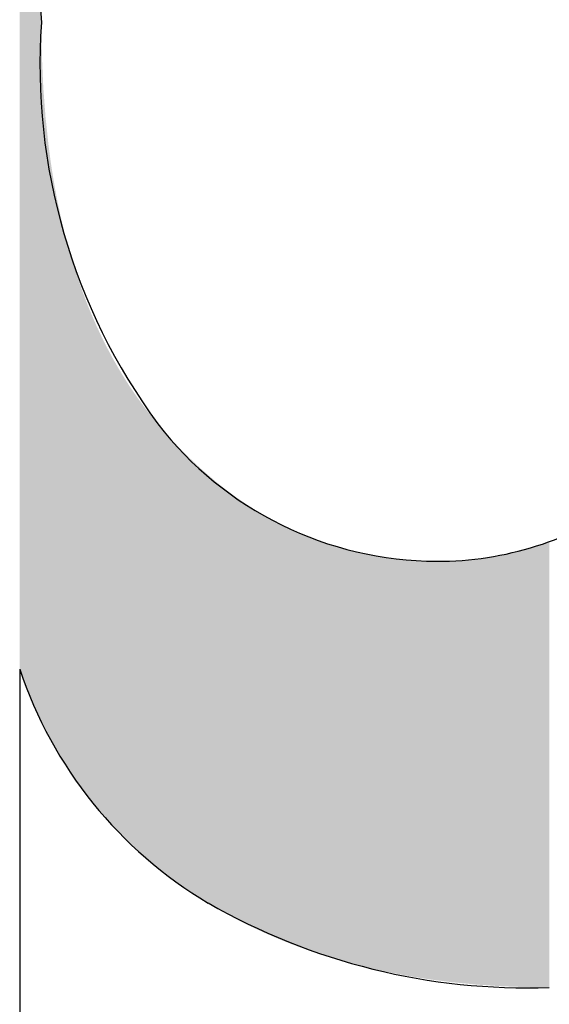
# Model space of a CAD drawing. Extents: x -113 to 487, y 44 to 644.
# Drawn here: x 0 to 6, y 71 to 82 of the extents above; entities that cross this region are included whole.
import ezdxf

# ---------------------------------------------------------------- set-up
doc = ezdxf.new("R2010")
doc.units = 0
doc.layers.add('DEFAULT', color=7, linetype='CONTINUOUS')

# ---------------------------------------------------------------- blocks, each defined once
blk = doc.blocks.new('*U28')
at = {"layer": 'DEFAULT'}
for points in [[(0.32, 73.879), (0.292, 89.713), (0.32, 89.772)], [(0.334, 73.85), (0.32, 89.772), (0.334, 89.798)], [(0.32, 73.879), (0.32, 89.772), (0.334, 73.85)], [(0.334, 81.857), (0.334, 89.798), (0.339, 82.202)], [(0.27, 73.989), (0.246, 89.618), (0.27, 89.668)], [(0.292, 73.94), (0.27, 89.668), (0.292, 89.713)], [(0.27, 73.989), (0.27, 89.668), (0.292, 73.94)], [(0.292, 73.94), (0.292, 89.713), (0.32, 73.879)], [(0.085, 66.819), (0.085, 89.62), (0.086, 66.883)], [(0.086, 66.883), (0.085, 89.62), (0.086, 89.524)], [(0.203, 74.142), (0.174, 89.455), (0.203, 89.523)], [(0.221, 74.101), (0.203, 89.523), (0.221, 89.563)], [(0.203, 74.142), (0.203, 89.523), (0.221, 74.101)], [(0.246, 74.04), (0.221, 89.563), (0.246, 89.618)], [(0.221, 74.101), (0.221, 89.563), (0.246, 74.04)], [(0.246, 74.04), (0.246, 89.618), (0.27, 73.989)], [(0.162, 74.245), (0.129, 89.347), (0.162, 89.427)], [(0.174, 74.216), (0.162, 89.427), (0.174, 89.455)], [(0.162, 74.245), (0.162, 89.427), (0.174, 74.216)], [(0.174, 74.216), (0.174, 89.455), (0.203, 74.142)], [(0.123, 74.35), (0.086, 89.236), (0.123, 89.332)], [(0.129, 74.335), (0.123, 89.332), (0.129, 89.347)], [(0.123, 74.35), (0.123, 89.332), (0.129, 74.335)], [(0.129, 74.335), (0.129, 89.347), (0.162, 74.245)], [(0.086, 74.456), (0.086, 89.236), (0.123, 74.35)], [(0.334, 73.85), (0.334, 81.857), (0.339, 73.841)], [(0.339, 73.841), (0.334, 81.857), (0.339, 81.53)], [(0.339, 73.841), (0.339, 81.53), (0.339, 73.84)], [(0.339, 73.84), (0.339, 81.53), (0.339, 81.485)], [(0.339, 73.84), (0.339, 81.485), (0.339, 73.839)], [(0.339, 73.839), (0.339, 81.485), (0.339, 81.484)], [(0.339, 73.839), (0.339, 81.484), (0.355, 73.808)], [(0.355, 73.808), (0.339, 81.484), (0.355, 81.125)], [(0.355, 73.808), (0.355, 81.125), (0.355, 73.808)], [(0.355, 73.808), (0.355, 81.125), (0.355, 81.122)], [(0.355, 73.808), (0.355, 81.122), (0.373, 73.772)], [(0.373, 73.772), (0.355, 81.122), (0.373, 80.881)], [(0.373, 73.772), (0.373, 80.881), (0.381, 73.757)], [(0.381, 73.757), (0.373, 80.881), (0.381, 80.775)], [(0.381, 73.757), (0.381, 80.775), (0.381, 73.756)], [(0.381, 73.756), (0.381, 80.775), (0.381, 80.772)], [(0.381, 73.756), (0.381, 80.772), (0.388, 73.743)], [(0.388, 73.743), (0.381, 80.772), (0.388, 80.713)], [(0.388, 73.743), (0.388, 80.713), (0.417, 73.687)], [(0.417, 73.687), (0.388, 80.713), (0.417, 80.437)], [(0.417, 73.687), (0.417, 80.437), (0.418, 73.686)], [(0.418, 73.686), (0.417, 80.437), (0.418, 80.432)], [(0.418, 73.686), (0.418, 80.432), (0.428, 73.668)], [(0.428, 73.668), (0.418, 80.432), (0.428, 80.361)], [(0.428, 73.668), (0.428, 80.361), (0.438, 73.647)], [(0.438, 73.647), (0.428, 80.361), (0.438, 80.28)], [(0.438, 73.647), (0.438, 80.28), (0.439, 73.646)], [(0.439, 73.646), (0.438, 80.28), (0.439, 80.272)], [(0.439, 73.646), (0.439, 80.272), (0.44, 73.644)], [(0.44, 73.644), (0.439, 80.272), (0.44, 80.267)], [(0.44, 73.644), (0.44, 80.267), (0.464, 73.601)], [(0.464, 73.601), (0.44, 80.267), (0.464, 80.111)], [(0.464, 73.601), (0.464, 80.111), (0.465, 73.599)], [(0.465, 73.599), (0.464, 80.111), (0.465, 80.104)], [(0.465, 73.599), (0.465, 80.104), (0.484, 73.566)], [(0.484, 73.566), (0.465, 80.104), (0.484, 79.994)], [(0.484, 73.566), (0.484, 79.994), (0.491, 73.553)], [(0.491, 73.553), (0.484, 79.994), (0.491, 79.952)], [(0.491, 73.553), (0.491, 79.952), (0.491, 73.552)], [(0.491, 73.552), (0.491, 79.952), (0.491, 79.951)], [(0.491, 73.552), (0.491, 79.951), (0.493, 73.55)], [(0.493, 73.55), (0.491, 79.951), (0.493, 79.944)], [(0.493, 73.55), (0.493, 79.944), (0.521, 73.501)], [(0.521, 73.501), (0.493, 79.944), (0.521, 79.795)], [(0.521, 73.501), (0.521, 79.795), (0.523, 73.499)], [(0.523, 73.499), (0.521, 79.795), (0.523, 79.788)], [(0.523, 73.499), (0.523, 79.788), (0.543, 73.466)], [(0.543, 73.466), (0.523, 79.788), (0.543, 79.696)], [(0.543, 73.466), (0.543, 79.696), (0.546, 73.459)], [(0.546, 73.459), (0.543, 79.696), (0.546, 79.679)], [(0.546, 73.459), (0.546, 79.679), (0.554, 73.447)], [(0.554, 73.447), (0.546, 79.679), (0.554, 79.642)], [(0.554, 73.447), (0.554, 79.642), (0.556, 73.444)], [(0.556, 73.444), (0.554, 79.642), (0.556, 79.634)], [(0.556, 73.444), (0.556, 79.634), (0.589, 73.39)], [(0.589, 73.39), (0.556, 79.634), (0.589, 79.491)], [(0.589, 73.39), (0.589, 79.491), (0.591, 73.387)], [(0.591, 73.387), (0.589, 79.491), (0.591, 79.483)], [(0.591, 73.387), (0.591, 79.483), (0.603, 73.368)], [(0.603, 73.368), (0.591, 79.483), (0.603, 79.437)], [(0.603, 73.368), (0.603, 79.437), (0.603, 73.368)], [(0.603, 73.368), (0.603, 79.437), (0.603, 79.437)], [(0.603, 73.368), (0.603, 79.437), (0.627, 73.331)], [(0.627, 73.331), (0.603, 79.437), (0.627, 79.343)], [(0.627, 73.331), (0.627, 79.343), (0.629, 73.327)], [(0.629, 73.327), (0.627, 79.343), (0.629, 79.334)], [(0.629, 73.327), (0.629, 79.334), (0.662, 73.278)], [(0.662, 73.278), (0.629, 79.334), (0.662, 79.218)], [(0.662, 73.278), (0.662, 79.218), (0.665, 73.272)], [(0.665, 73.272), (0.662, 79.218), (0.665, 79.206)], [(0.665, 73.272), (0.665, 79.206), (0.667, 73.269)], [(0.667, 73.269), (0.665, 79.206), (0.667, 79.198)], [(0.667, 73.269), (0.667, 79.198), (0.67, 73.265)], [(0.67, 73.265), (0.667, 79.198), (0.67, 79.189)], [(0.67, 73.265), (0.67, 79.189), (0.71, 73.206)], [(0.71, 73.206), (0.67, 79.189), (0.71, 79.056)], [(0.71, 73.206), (0.71, 79.056), (0.713, 73.202)], [(0.713, 73.202), (0.71, 79.056), (0.713, 79.046)], [(0.713, 73.202), (0.713, 79.046), (0.722, 73.189)], [(0.722, 73.189), (0.713, 79.046), (0.722, 79.019)], [(0.722, 73.189), (0.722, 79.019), (0.729, 73.179)], [(0.729, 73.179), (0.722, 79.019), (0.729, 78.998)], [(0.729, 73.179), (0.729, 78.998), (0.756, 73.142)], [(0.756, 73.142), (0.729, 78.998), (0.756, 78.917)], [(0.756, 73.142), (0.756, 78.917), (0.759, 73.137)], [(0.759, 73.137), (0.756, 78.917), (0.759, 78.907)], [(0.759, 73.137), (0.759, 78.907), (0.785, 73.101)], [(0.785, 73.101), (0.759, 78.907), (0.785, 78.834)], [(0.785, 73.101), (0.785, 78.834), (0.795, 73.087)], [(0.795, 73.087), (0.785, 78.834), (0.795, 78.804)], [(0.795, 73.087), (0.795, 78.804), (0.804, 73.076)], [(0.804, 73.076), (0.795, 78.804), (0.804, 78.78)], [(0.804, 73.076), (0.804, 78.78), (0.808, 73.071)], [(0.808, 73.071), (0.804, 78.78), (0.808, 78.77)], [(0.808, 73.071), (0.808, 78.77), (0.849, 73.016)], [(0.849, 73.016), (0.808, 78.77), (0.849, 78.661)], [(0.849, 73.016), (0.849, 78.661), (0.855, 73.009)], [(0.855, 73.009), (0.849, 78.661), (0.855, 78.647)], [(0.855, 73.009), (0.855, 78.647), (0.859, 73.003)], [(0.859, 73.003), (0.855, 78.647), (0.859, 78.636)], [(0.859, 73.003), (0.859, 78.636), (0.863, 72.998)], [(0.863, 72.998), (0.859, 78.636), (0.863, 78.625)], [(0.863, 72.998), (0.863, 78.625), (0.908, 72.941)], [(0.908, 72.941), (0.863, 78.625), (0.908, 78.516)], [(0.908, 72.941), (0.908, 78.516), (0.913, 72.935)], [(0.913, 72.935), (0.908, 78.516), (0.913, 78.505)], [(0.913, 72.935), (0.913, 78.505), (0.916, 72.931)], [(0.916, 72.931), (0.913, 78.505), (0.916, 78.498)], [(0.916, 72.931), (0.916, 78.498), (0.933, 72.91)], [(0.933, 72.91), (0.916, 78.498), (0.933, 78.458)], [(0.933, 72.91), (0.933, 78.458), (0.964, 72.873)], [(0.964, 72.873), (0.933, 78.458), (0.964, 78.388)], [(0.964, 72.873), (0.964, 78.388), (0.969, 72.866)], [(0.969, 72.866), (0.964, 78.388), (0.969, 78.376)], [(0.969, 72.866), (0.969, 78.376), (0.984, 72.848)], [(0.984, 72.848), (0.969, 78.376), (0.984, 78.345)], [(0.984, 72.848), (0.984, 78.345), (1.005, 72.824)], [(1.005, 72.824), (0.984, 78.345), (1.005, 78.3)], [(1.005, 72.824), (1.005, 78.3), (1.023, 72.804)], [(1.023, 72.804), (1.005, 78.3), (1.023, 78.262)], [(1.023, 72.804), (1.023, 78.262), (1.028, 72.797)], [(1.028, 72.797), (1.023, 78.262), (1.028, 78.251)], [(1.028, 72.797), (1.028, 78.251), (1.054, 72.767)], [(1.054, 72.767), (1.028, 78.251), (1.054, 78.199)], [(1.054, 72.767), (1.054, 78.199), (1.079, 72.74)], [(1.079, 72.74), (1.054, 78.199), (1.079, 78.15)], [(1.079, 72.74), (1.079, 78.15), (1.084, 72.734)], [(1.084, 72.734), (1.079, 78.15), (1.084, 78.14)], [(1.084, 72.734), (1.084, 78.14), (1.09, 72.727)], [(1.09, 72.727), (1.084, 78.14), (1.09, 78.128)], [(1.09, 72.727), (1.09, 78.128), (1.127, 72.687)], [(1.127, 72.687), (1.09, 78.128), (1.127, 78.06)], [(1.127, 72.687), (1.127, 78.06), (1.147, 72.665)], [(1.147, 72.665), (1.127, 78.06), (1.147, 78.021)], [(1.147, 72.665), (1.147, 78.021), (1.154, 72.657)], [(1.154, 72.657), (1.147, 78.021), (1.154, 78.009)], [(1.154, 72.657), (1.154, 78.009), (1.154, 72.657)], [(1.154, 72.657), (1.154, 78.009), (1.154, 78.008)], [(1.154, 72.657), (1.154, 78.008), (1.201, 72.608)], [(1.201, 72.608), (1.154, 78.008), (1.201, 77.927)], [(1.201, 72.608), (1.201, 77.927), (1.214, 72.595)], [(1.214, 72.595), (1.201, 77.927), (1.214, 77.904)], [(1.214, 72.595), (1.214, 77.904), (1.221, 72.587)], [(1.221, 72.587), (1.214, 77.904), (1.221, 77.892)], [(1.221, 72.587), (1.221, 77.892), (1.232, 72.577)], [(1.232, 72.577), (1.221, 77.892), (1.232, 77.874)], [(1.232, 72.577), (1.232, 77.874), (1.277, 72.531)], [(1.277, 72.531), (1.232, 77.874), (1.277, 77.8)], [(1.277, 72.531), (1.277, 77.8), (1.283, 72.525)], [(1.283, 72.525), (1.277, 77.8), (1.283, 77.79)], [(1.283, 72.525), (1.283, 77.79), (1.291, 72.517)], [(1.291, 72.517), (1.283, 77.79), (1.291, 77.778)], [(1.291, 72.517), (1.291, 77.778), (1.311, 72.498)], [(1.311, 72.498), (1.291, 77.778), (1.311, 77.746)], [(1.311, 72.498), (1.311, 77.746), (1.354, 72.456)], [(1.354, 72.456), (1.311, 77.746), (1.354, 77.679)], [(1.354, 72.456), (1.354, 77.679), (1.355, 72.455)], [(1.355, 72.455), (1.354, 77.679), (1.355, 77.678)], [(1.355, 72.455), (1.355, 77.678), (1.363, 72.448)], [(1.363, 72.448), (1.355, 77.678), (1.363, 77.666)], [(1.363, 72.448), (1.363, 77.666), (1.393, 72.42)], [(1.393, 72.42), (1.363, 77.666), (1.393, 77.623)], [(1.393, 72.42), (1.393, 77.623), (1.429, 72.387)], [(1.429, 72.387), (1.393, 77.623), (1.429, 77.571)], [(1.429, 72.387), (1.429, 77.571), (1.435, 72.381)], [(1.435, 72.381), (1.429, 77.571), (1.435, 77.562)], [(1.435, 72.381), (1.435, 77.562), (1.438, 72.378)], [(1.438, 72.378), (1.435, 77.562), (1.438, 77.558)], [(1.438, 72.378), (1.438, 77.558), (1.476, 72.345)], [(1.476, 72.345), (1.438, 77.558), (1.476, 77.506)], [(1.476, 72.345), (1.476, 77.506), (1.505, 72.318)], [(1.505, 72.318), (1.476, 77.506), (1.505, 77.465)], [(1.505, 72.318), (1.505, 77.465), (1.515, 72.31)], [(1.515, 72.31), (1.505, 77.465), (1.515, 77.453)], [(1.515, 72.31), (1.515, 77.453), (1.517, 72.308)], [(1.517, 72.308), (1.515, 77.453), (1.517, 77.45)], [(1.517, 72.308), (1.517, 77.45), (1.561, 72.271)], [(1.561, 72.271), (1.517, 77.45), (1.561, 77.393)], [(1.561, 72.271), (1.561, 77.393), (1.585, 72.25)], [(1.585, 72.25), (1.561, 77.393), (1.585, 77.363)], [(1.585, 72.25), (1.585, 77.363), (1.595, 72.241)], [(1.595, 72.241), (1.585, 77.363), (1.595, 77.35)], [(1.595, 72.241), (1.595, 77.35), (1.601, 72.237)], [(1.601, 72.237), (1.595, 77.35), (1.601, 77.343)], [(1.601, 72.237), (1.601, 77.343), (1.648, 72.198)], [(1.648, 72.198), (1.601, 77.343), (1.648, 77.286)], [(1.648, 72.198), (1.648, 77.286), (1.667, 72.183)], [(1.667, 72.183), (1.648, 77.286), (1.667, 77.263)], [(1.667, 72.183), (1.667, 77.263), (1.678, 72.174)], [(1.678, 72.174), (1.667, 77.263), (1.678, 77.25)], [(1.678, 72.174), (1.678, 77.25), (1.687, 72.167)], [(1.687, 72.167), (1.678, 77.25), (1.687, 77.24)], [(1.687, 72.167), (1.687, 77.24), (1.737, 72.128)], [(1.737, 72.128), (1.687, 77.24), (1.737, 77.182)], [(1.737, 72.128), (1.737, 77.182), (1.751, 72.117)], [(1.751, 72.117), (1.737, 77.182), (1.751, 77.166)], [(1.751, 72.117), (1.751, 77.166), (1.763, 72.108)], [(1.763, 72.108), (1.751, 77.166), (1.763, 77.153)], [(1.763, 72.108), (1.763, 77.153), (1.775, 72.098)], [(1.775, 72.098), (1.763, 77.153), (1.775, 77.14)], [(1.775, 72.098), (1.775, 77.14), (1.828, 72.059)], [(1.828, 72.059), (1.775, 77.14), (1.828, 77.081)], [(1.828, 72.059), (1.828, 77.081), (1.835, 72.053)], [(1.835, 72.053), (1.828, 77.081), (1.835, 77.073)], [(1.835, 72.053), (1.835, 77.073), (1.848, 72.044)], [(1.848, 72.044), (1.835, 77.073), (1.848, 77.059)], [(1.848, 72.044), (1.848, 77.059), (1.864, 72.031)], [(1.864, 72.031), (1.848, 77.059), (1.864, 77.042)], [(1.864, 72.031), (1.864, 77.042), (1.921, 71.991)], [(1.921, 71.991), (1.864, 77.042), (1.921, 76.983)], [(1.921, 71.991), (1.921, 76.983), (1.921, 71.991)], [(1.921, 71.991), (1.921, 76.983), (1.921, 76.982)], [(1.921, 71.991), (1.921, 76.982), (1.934, 71.981)], [(1.934, 71.981), (1.921, 76.982), (1.934, 76.969)], [(1.934, 71.981), (1.934, 76.969), (1.956, 71.966)], [(1.956, 71.966), (1.934, 76.969), (1.956, 76.947)], [(1.956, 71.966), (1.956, 76.947), (2.008, 71.93)], [(2.008, 71.93), (1.956, 76.947), (2.008, 76.895)], [(2.008, 71.93), (2.008, 76.895), (2.016, 71.925)], [(2.016, 71.925), (2.008, 76.895), (2.016, 76.887)], [(2.016, 71.925), (2.016, 76.887), (2.022, 71.921)], [(2.022, 71.921), (2.016, 76.887), (2.022, 76.881)], [(2.022, 71.921), (2.022, 76.881), (2.05, 71.902)], [(2.05, 71.902), (2.022, 76.881), (2.05, 76.855)], [(2.05, 71.902), (2.05, 76.855), (2.096, 71.871)], [(2.096, 71.871), (2.05, 76.855), (2.096, 76.81)], [(2.096, 71.871), (2.096, 76.81), (2.11, 71.862)], [(2.11, 71.862), (2.096, 76.81), (2.11, 76.797)], [(2.11, 71.862), (2.11, 76.797), (2.112, 71.861)], [(2.112, 71.861), (2.11, 76.797), (2.112, 76.795)], [(2.112, 71.861), (2.112, 76.795), (2.145, 71.839)], [(2.145, 71.839), (2.112, 76.795), (2.145, 76.765)], [(2.145, 71.839), (2.145, 76.765), (2.185, 71.814)], [(2.185, 71.814), (2.145, 76.765), (2.185, 76.729)], [(2.185, 71.814), (2.185, 76.729), (2.2, 71.805)], [(2.2, 71.805), (2.185, 76.729), (2.2, 76.716)], [(2.2, 71.805), (2.2, 76.716), (2.211, 71.798)], [(2.211, 71.798), (2.2, 76.716), (2.211, 76.706)], [(2.211, 71.798), (2.211, 76.706), (2.243, 71.778)], [(2.243, 71.778), (2.211, 76.706), (2.243, 76.678)], [(2.243, 71.778), (2.243, 76.678), (2.275, 71.759)], [(2.275, 71.759), (2.243, 76.678), (2.275, 76.65)], [(2.275, 71.759), (2.275, 76.65), (2.29, 71.75)], [(2.29, 71.75), (2.275, 76.65), (2.29, 76.638)], [(2.29, 71.75), (2.29, 76.638), (2.311, 71.737)], [(2.311, 71.737), (2.29, 76.638), (2.311, 76.62)], [(2.311, 71.737), (2.311, 76.62), (2.342, 71.718)], [(2.342, 71.718), (2.311, 76.62), (2.342, 76.595)], [(2.342, 71.718), (2.342, 76.595), (2.366, 71.705)], [(2.366, 71.705), (2.342, 76.595), (2.366, 76.575)], [(2.366, 71.705), (2.366, 76.575), (2.381, 71.696)], [(2.381, 71.696), (2.366, 76.575), (2.381, 76.563)], [(2.381, 71.696), (2.381, 76.563), (2.414, 71.677)], [(2.414, 71.677), (2.381, 76.563), (2.414, 76.538)], [(2.414, 71.677), (2.414, 76.538), (2.443, 71.661)], [(2.443, 71.661), (2.414, 76.538), (2.443, 76.515)], [(2.443, 71.661), (2.443, 76.515), (2.458, 71.652)], [(2.458, 71.652), (2.443, 76.515), (2.458, 76.503)], [(2.458, 71.652), (2.458, 76.503), (2.473, 71.644)], [(2.473, 71.644), (2.458, 76.503), (2.473, 76.492)], [(2.473, 71.644), (2.473, 76.492), (2.545, 71.605)], [(2.545, 71.605), (2.473, 76.492), (2.545, 76.439)], [(2.545, 71.605), (2.545, 76.439), (2.551, 71.602)], [(2.551, 71.602), (2.545, 76.439), (2.551, 76.434)], [(2.551, 71.602), (2.551, 76.434), (2.566, 71.594)], [(2.566, 71.594), (2.551, 76.434), (2.566, 76.423)], [(2.566, 71.594), (2.566, 76.423), (2.622, 71.565)], [(2.622, 71.565), (2.566, 76.423), (2.622, 76.384)], [(2.622, 71.565), (2.622, 76.384), (2.646, 71.553)], [(2.646, 71.553), (2.622, 76.384), (2.646, 76.368)], [(2.646, 71.553), (2.646, 76.368), (2.649, 71.551)], [(2.649, 71.551), (2.646, 76.368), (2.649, 76.366)], [(2.649, 71.551), (2.649, 76.366), (2.661, 71.545)], [(2.661, 71.545), (2.649, 76.366), (2.661, 76.358)], [(2.661, 71.545), (2.661, 76.358), (2.741, 71.506)], [(2.741, 71.506), (2.661, 76.358), (2.741, 76.305)], [(2.741, 71.506), (2.741, 76.305), (2.754, 71.499)], [(2.754, 71.499), (2.741, 76.305), (2.754, 76.297)], [(2.754, 71.499), (2.754, 76.297), (2.756, 71.498)], [(2.756, 71.498), (2.754, 76.297), (2.756, 76.295)], [(2.756, 71.498), (2.756, 76.295), (2.834, 71.462)], [(2.834, 71.462), (2.756, 76.295), (2.834, 76.247)], [(2.834, 71.462), (2.834, 76.247), (2.837, 71.46)], [(2.837, 71.46), (2.834, 76.247), (2.837, 76.245)], [(2.837, 71.46), (2.837, 76.245), (2.852, 71.453)], [(2.852, 71.453), (2.837, 76.245), (2.852, 76.236)], [(2.852, 71.453), (2.852, 76.236), (2.86, 71.449)], [(2.86, 71.449), (2.852, 76.236), (2.86, 76.231)], [(2.86, 71.449), (2.86, 76.231), (2.934, 71.416)], [(2.934, 71.416), (2.86, 76.231), (2.934, 76.188)], [(2.934, 71.416), (2.934, 76.188), (2.949, 71.41)], [(2.949, 71.41), (2.934, 76.188), (2.949, 76.18)], [(2.949, 71.41), (2.949, 76.18), (2.968, 71.401)], [(2.968, 71.401), (2.949, 76.18), (2.968, 76.169)], [(2.968, 71.401), (2.968, 76.169), (3.032, 71.374)], [(3.032, 71.374), (2.968, 76.169), (3.032, 76.134)], [(3.032, 71.374), (3.032, 76.134), (3.047, 71.368)], [(3.047, 71.368), (3.032, 76.134), (3.047, 76.127)], [(3.047, 71.368), (3.047, 76.127), (3.049, 71.367)], [(3.049, 71.367), (3.047, 76.127), (3.049, 76.126)], [(3.049, 71.367), (3.049, 76.126), (3.078, 71.355)], [(3.078, 71.355), (3.049, 76.126), (3.078, 76.111)], [(3.078, 71.355), (3.078, 76.111), (3.132, 71.333)], [(3.132, 71.333), (3.078, 76.111), (3.132, 76.084)], [(3.132, 71.333), (3.132, 76.084), (3.146, 71.328)], [(3.146, 71.328), (3.132, 76.084), (3.146, 76.077)], [(3.146, 71.328), (3.146, 76.077), (3.189, 71.31)], [(3.189, 71.31), (3.146, 76.077), (3.189, 76.056)], [(3.189, 71.31), (3.189, 76.056), (3.232, 71.294)], [(3.232, 71.294), (3.189, 76.056), (3.232, 76.036)], [(3.232, 71.294), (3.232, 76.036), (3.246, 71.289)], [(3.246, 71.289), (3.232, 76.036), (3.246, 76.03)], [(3.246, 71.289), (3.246, 76.03), (3.267, 71.281)], [(3.267, 71.281), (3.246, 76.03), (3.267, 76.02)], [(3.267, 71.281), (3.267, 76.02), (3.302, 71.268)], [(3.302, 71.268), (3.267, 76.02), (3.302, 76.005)], [(3.302, 71.268), (3.302, 76.005), (3.333, 71.257)], [(3.333, 71.257), (3.302, 76.005), (3.333, 75.991)], [(3.333, 71.257), (3.333, 75.991), (3.347, 71.252)], [(3.347, 71.252), (3.333, 75.991), (3.347, 75.986)], [(3.347, 71.252), (3.347, 75.986), (3.416, 71.227)], [(3.416, 71.227), (3.347, 75.986), (3.416, 75.958)], [(3.416, 71.227), (3.416, 75.958), (3.436, 71.221)], [(3.436, 71.221), (3.416, 75.958), (3.436, 75.95)], [(3.436, 71.221), (3.436, 75.95), (3.448, 71.216)], [(3.448, 71.216), (3.436, 75.95), (3.448, 75.945)], [(3.448, 71.216), (3.448, 75.945), (3.489, 71.203)], [(3.489, 71.203), (3.448, 75.945), (3.489, 75.93)], [(3.489, 71.203), (3.489, 75.93), (3.531, 71.189)], [(3.531, 71.189), (3.489, 75.93), (3.531, 75.914)], [(3.531, 71.189), (3.531, 75.914), (3.539, 71.186)], [(3.539, 71.186), (3.531, 75.914), (3.539, 75.911)], [(3.539, 71.186), (3.539, 75.911), (3.551, 71.182)], [(3.551, 71.182), (3.539, 75.911), (3.551, 75.907)], [(3.551, 71.182), (3.551, 75.907), (3.644, 71.153)], [(3.644, 71.153), (3.551, 75.907), (3.644, 75.876)], [(3.644, 71.153), (3.644, 75.876), (3.648, 71.152)], [(3.648, 71.152), (3.644, 75.876), (3.648, 75.875)], [(3.648, 71.152), (3.648, 75.875), (3.655, 71.15)], [(3.655, 71.15), (3.648, 75.875), (3.655, 75.873)], [(6.028, 70.812), (5.993, 75.862), (6.028, 75.873)], [(6.061, 70.812), (6.028, 75.873), (6.061, 75.884)], [(6.028, 70.812), (6.028, 75.873), (6.061, 70.812)], [(6.098, 70.811), (6.061, 75.884), (6.098, 75.897)], [(6.061, 70.812), (6.061, 75.884), (6.098, 70.811)], [(6.129, 70.811), (6.098, 75.897), (6.129, 75.908)], [(6.098, 70.811), (6.098, 75.897), (6.129, 70.811)], [(6.151, 70.811), (6.129, 75.908), (6.151, 75.916)], [(6.129, 70.811), (6.129, 75.908), (6.151, 70.811)], [(3.655, 71.15), (3.655, 75.873), (3.714, 71.132)], [(3.714, 71.132), (3.655, 75.873), (3.714, 75.855)], [(3.714, 71.132), (3.714, 75.855), (3.749, 71.122)], [(3.749, 71.122), (3.714, 75.855), (3.749, 75.844)], [(3.749, 71.122), (3.749, 75.844), (3.76, 71.119)], [(3.76, 71.119), (3.749, 75.844), (3.76, 75.841)], [(3.76, 71.119), (3.76, 75.841), (3.766, 71.117)], [(3.766, 71.117), (3.76, 75.841), (3.766, 75.839)], [(3.766, 71.117), (3.766, 75.839), (3.856, 71.092)], [(3.856, 71.092), (3.766, 75.839), (3.856, 75.815)], [(3.856, 71.092), (3.856, 75.815), (3.866, 71.089)], [(3.866, 71.089), (3.856, 75.815), (3.866, 75.812)], [(3.866, 71.089), (3.866, 75.812), (3.886, 71.084)], [(3.886, 71.084), (3.866, 75.812), (3.886, 75.807)], [(3.886, 71.084), (3.886, 75.807), (3.943, 71.069)], [(3.943, 71.069), (3.886, 75.807), (3.943, 75.794)], [(3.943, 71.069), (3.943, 75.794), (3.963, 71.064)], [(3.963, 71.064), (3.943, 75.794), (3.963, 75.789)], [(3.963, 71.064), (3.963, 75.789), (3.972, 71.062)], [(3.972, 71.062), (3.963, 75.789), (3.972, 75.787)], [(3.972, 71.062), (3.972, 75.787), (4.008, 71.053)], [(4.008, 71.053), (3.972, 75.787), (4.008, 75.779)], [(4.008, 71.053), (4.008, 75.779), (4.072, 71.038)], [(4.072, 71.038), (4.008, 75.779), (4.072, 75.766)], [(4.072, 71.038), (4.072, 75.766), (4.08, 71.036)], [(4.08, 71.036), (4.072, 75.766), (4.08, 75.764)], [(4.08, 71.036), (4.08, 75.764), (4.175, 71.014)], [(4.175, 71.014), (4.08, 75.764), (4.175, 75.747)], [(5.601, 70.825), (5.58, 75.758), (5.601, 75.762)], [(5.637, 70.824), (5.601, 75.762), (5.637, 75.769)], [(5.601, 70.825), (5.601, 75.762), (5.637, 70.824)], [(5.648, 70.823), (5.637, 75.769), (5.648, 75.772)], [(5.637, 70.824), (5.637, 75.769), (5.648, 70.823)], [(5.673, 70.822), (5.648, 75.772), (5.673, 75.777)], [(5.648, 70.823), (5.648, 75.772), (5.673, 70.822)], [(5.718, 70.82), (5.673, 75.777), (5.718, 75.787)], [(5.673, 70.822), (5.673, 75.777), (5.718, 70.82)], [(5.745, 70.819), (5.718, 75.787), (5.745, 75.794)], [(5.718, 70.82), (5.718, 75.787), (5.745, 70.819)], [(5.787, 70.818), (5.745, 75.794), (5.787, 75.804)], [(5.745, 70.819), (5.745, 75.794), (5.787, 70.818)], [(5.816, 70.816), (5.787, 75.804), (5.816, 75.811)], [(5.787, 70.818), (5.787, 75.804), (5.816, 70.816)], [(5.856, 70.815), (5.816, 75.811), (5.856, 75.822)], [(5.816, 70.816), (5.816, 75.811), (5.856, 70.815)], [(5.862, 70.815), (5.856, 75.822), (5.862, 75.824)], [(5.856, 70.815), (5.856, 75.822), (5.862, 70.815)], [(5.887, 70.814), (5.862, 75.824), (5.887, 75.831)], [(5.862, 70.815), (5.862, 75.824), (5.887, 70.814)], [(5.892, 70.814), (5.887, 75.831), (5.892, 75.832)], [(5.887, 70.814), (5.887, 75.831), (5.892, 70.814)], [(5.925, 70.814), (5.892, 75.832), (5.925, 75.841)], [(5.892, 70.814), (5.892, 75.832), (5.925, 70.814)], [(5.958, 70.813), (5.925, 75.841), (5.958, 75.851)], [(5.925, 70.814), (5.925, 75.841), (5.958, 70.813)], [(5.993, 70.813), (5.958, 75.851), (5.993, 75.862)], [(5.958, 70.813), (5.958, 75.851), (5.993, 70.813)], [(5.993, 70.813), (5.993, 75.862), (6.028, 70.812)], [(4.175, 71.014), (4.175, 75.747), (4.181, 71.013)], [(4.181, 71.013), (4.175, 75.747), (4.181, 75.746)], [(4.181, 71.013), (4.181, 75.746), (4.189, 71.011)], [(4.189, 71.011), (4.181, 75.746), (4.189, 75.744)], [(4.189, 71.011), (4.189, 75.744), (4.255, 70.996)], [(4.255, 70.996), (4.189, 75.744), (4.255, 75.734)], [(4.255, 70.996), (4.255, 75.734), (4.292, 70.989)], [(4.292, 70.989), (4.255, 75.734), (4.292, 75.729)], [(4.292, 70.989), (4.292, 75.729), (4.298, 70.988)], [(4.298, 70.988), (4.292, 75.729), (4.298, 75.728)], [(4.298, 70.988), (4.298, 75.728), (4.404, 70.967)], [(4.404, 70.967), (4.298, 75.728), (4.404, 75.715)], [(4.404, 70.967), (4.404, 75.715), (4.409, 70.966)], [(4.409, 70.966), (4.404, 75.715), (4.409, 75.714)], [(4.409, 70.966), (4.409, 75.714), (4.41, 70.966)], [(4.41, 70.966), (4.409, 75.714), (4.41, 75.714)], [(4.41, 70.966), (4.41, 75.714), (4.508, 70.947)], [(4.508, 70.947), (4.41, 75.714), (4.508, 75.705)], [(4.508, 70.947), (4.508, 75.705), (4.516, 70.945)], [(4.516, 70.945), (4.508, 75.705), (4.516, 75.704)], [(4.516, 70.945), (4.516, 75.704), (4.52, 70.945)], [(4.52, 70.945), (4.516, 75.704), (4.52, 75.704)], [(4.52, 70.945), (4.52, 75.704), (4.63, 70.927)], [(4.63, 70.927), (4.52, 75.704), (4.63, 75.696)], [(4.63, 70.927), (4.63, 75.696), (4.633, 70.927)], [(4.633, 70.927), (4.63, 75.696), (4.633, 75.696)], [(4.633, 70.927), (4.633, 75.696), (4.649, 70.924)], [(4.649, 70.924), (4.633, 75.696), (4.649, 75.696)], [(4.649, 70.924), (4.649, 75.696), (4.745, 70.909)], [(4.745, 70.909), (4.649, 75.696), (4.745, 75.692)], [(4.745, 70.909), (4.745, 75.692), (4.746, 70.909)], [(4.746, 70.909), (4.745, 75.692), (4.746, 75.692)], [(4.746, 70.909), (4.746, 75.692), (4.767, 70.905)], [(4.767, 70.905), (4.746, 75.692), (4.767, 75.692)], [(4.767, 70.905), (4.767, 75.692), (4.861, 70.893)], [(4.861, 70.893), (4.767, 75.692), (4.861, 75.69)], [(4.891, 70.889), (4.861, 75.69), (4.891, 75.691)], [(4.861, 70.893), (4.861, 75.69), (4.891, 70.889)], [(4.891, 70.889), (4.891, 75.691), (4.934, 70.884)], [(4.934, 70.884), (4.891, 75.691), (4.934, 75.691)], [(4.934, 70.884), (4.934, 75.691), (4.936, 70.884)], [(4.936, 70.884), (4.934, 75.691), (4.936, 75.691)], [(5.007, 70.874), (4.936, 75.691), (5.007, 75.693)], [(4.936, 70.884), (4.936, 75.691), (5.007, 70.874)], [(5.007, 70.874), (5.007, 75.693), (5.012, 70.874)], [(5.012, 70.874), (5.007, 75.693), (5.012, 75.693)], [(5.032, 70.871), (5.012, 75.693), (5.032, 75.694)], [(5.012, 70.874), (5.012, 75.693), (5.032, 70.871)], [(5.079, 70.867), (5.032, 75.694), (5.079, 75.696)], [(5.032, 70.871), (5.032, 75.694), (5.079, 70.867)], [(5.087, 70.866), (5.079, 75.696), (5.087, 75.697)], [(5.079, 70.867), (5.079, 75.696), (5.087, 70.866)], [(5.136, 70.861), (5.087, 75.697), (5.136, 75.7)], [(5.087, 70.866), (5.087, 75.697), (5.136, 70.861)], [(5.152, 70.86), (5.136, 75.7), (5.152, 75.701)], [(5.136, 70.861), (5.136, 75.7), (5.152, 70.86)], [(5.161, 70.859), (5.152, 75.701), (5.161, 75.702)], [(5.152, 70.86), (5.152, 75.701), (5.161, 70.859)], [(5.224, 70.853), (5.161, 75.702), (5.224, 75.707)], [(5.161, 70.859), (5.161, 75.702), (5.224, 70.853)], [(5.235, 70.851), (5.224, 75.707), (5.235, 75.708)], [(5.224, 70.853), (5.224, 75.707), (5.235, 70.851)], [(5.295, 70.846), (5.235, 75.708), (5.295, 75.714)], [(5.235, 70.851), (5.235, 75.708), (5.295, 70.846)], [(5.303, 70.845), (5.295, 75.714), (5.303, 75.715)], [(5.295, 70.846), (5.295, 75.714), (5.303, 70.845)], [(5.309, 70.844), (5.303, 75.715), (5.309, 75.716)], [(5.303, 70.845), (5.303, 75.715), (5.309, 70.844)], [(5.366, 70.84), (5.309, 75.716), (5.366, 75.723)], [(5.309, 70.844), (5.309, 75.716), (5.366, 70.84)], [(5.383, 70.839), (5.366, 75.723), (5.383, 75.726)], [(5.366, 70.84), (5.366, 75.723), (5.383, 70.839)], [(5.383, 70.839), (5.383, 75.726), (5.385, 70.839)], [(5.385, 70.839), (5.383, 75.726), (5.385, 75.726)], [(5.437, 70.836), (5.385, 75.726), (5.437, 75.733)], [(5.385, 70.839), (5.385, 75.726), (5.437, 70.836)], [(5.456, 70.834), (5.437, 75.733), (5.456, 75.736)], [(5.437, 70.836), (5.437, 75.733), (5.456, 70.834)], [(5.508, 70.831), (5.456, 75.736), (5.508, 75.745)], [(5.456, 70.834), (5.456, 75.736), (5.508, 70.831)], [(5.529, 70.829), (5.508, 75.745), (5.529, 75.748)], [(5.508, 70.831), (5.508, 75.745), (5.529, 70.829)], [(5.578, 70.826), (5.529, 75.748), (5.578, 75.757)], [(5.529, 70.829), (5.529, 75.748), (5.578, 70.826)], [(5.58, 70.826), (5.578, 75.757), (5.58, 75.758)], [(5.578, 70.826), (5.578, 75.757), (5.58, 70.826)], [(5.58, 70.826), (5.58, 75.758), (5.601, 70.825)]]:
    blk.add_solid(points, dxfattribs=at)

msp = doc.modelspace()

# ---------------------------------------------------------------- linework, layer by layer
at = {"layer": 'DEFAULT'}
msp.add_line((0.086, 74.456), (0.086, 66.883), dxfattribs=at)
for centre, radius, start, end in [((7.426, 82.418), 7.114, 143.8975, 184.5177), ((7.251, 81.374), 6.934, 175.9987, 216.3567), ((4.874, 79.746), 4.056, 217.7493, 269.8116), ((4.865, 79.481), 3.791, 269.939, 305.0519), ((4.755, 76.009), 4.921, 198.398, 239.3037), ((5.894, 78.151), 7.345, 240.194, 272.0064)]:
    msp.add_arc(centre, radius, start, end, dxfattribs=at)

# ---------------------------------------------------------------- block references
msp.add_blockref('*U28', (0, 0), dxfattribs=at)

doc.saveas('drawing.dxf')
